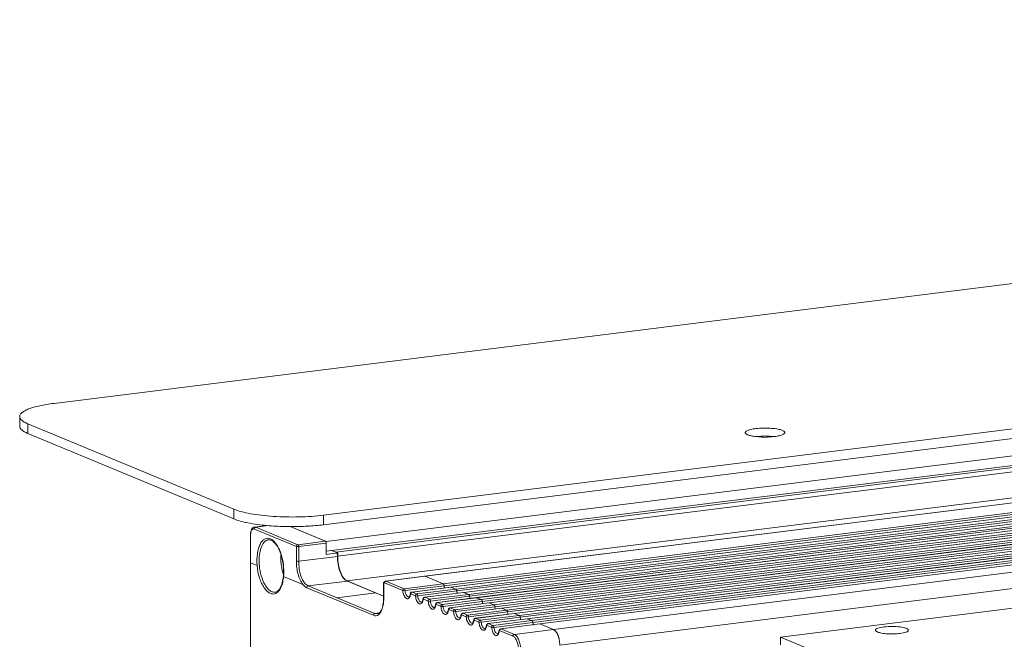
# Model space of a CAD drawing. Units: millimetres. Extents: x 25956 to 27407, y 2079 to 3105.
# Drawn here: x 26733 to 26882, y 2549 to 2643 of the extents above; entities that cross this region are included whole.
import ezdxf

# ---------------------------------------------------------------- set-up
doc = ezdxf.new("R2010")
doc.units = ezdxf.units.MM
doc.layers.add('细实线', color=7, linetype='Continuous', lineweight=13)

msp = doc.modelspace()

# ---------------------------------------------------------------- linework, layer by layer
at = {"layer": '细实线'}
for p, q in [((26737.862, 2584.587), (27202.748, 2642.691)), ((27243.568, 2625.76), (26778.681, 2567.655)), ((27243.568, 2624.299), (26778.682, 2566.195)), ((26779.098, 2563.654), (27252.756, 2622.855)), ((26779.099, 2562.194), (27252.757, 2621.394)), ((27250.722, 2620.805), (26780.572, 2562.043)), ((27250.961, 2620.184), (26780.812, 2561.422)), ((26782.25, 2557.696), (27252.4, 2616.458)), ((27264.147, 2617.167), (26793.997, 2558.405)), ((27264.208, 2617.158), (26794.059, 2558.396)), ((26796.813, 2557.253), (27266.962, 2616.015)), ((26796.953, 2556.97), (27267.103, 2615.733)), ((27268.14, 2615.517), (26797.991, 2556.755)), ((27268.177, 2615.511), (26798.028, 2556.749)), ((26798.734, 2556.457), (27268.883, 2615.219)), ((26798.874, 2556.174), (27269.024, 2614.936)), ((27270.061, 2614.72), (26799.912, 2555.958)), ((27270.098, 2614.715), (26799.949, 2555.953)), ((26800.655, 2555.66), (27270.804, 2614.422)), ((26800.795, 2555.377), (27270.945, 2614.139)), ((27271.982, 2613.923), (26801.833, 2555.161)), ((27272.019, 2613.918), (26801.87, 2555.156)), ((26802.576, 2554.863), (27272.725, 2613.625)), ((26802.716, 2554.58), (27272.865, 2613.342)), ((27273.903, 2613.127), (26803.753, 2554.365)), ((27273.94, 2613.121), (26803.79, 2554.359)), ((26804.496, 2554.066), (27274.646, 2612.828)), ((26804.637, 2553.783), (27274.786, 2612.545)), ((27275.824, 2612.33), (26805.674, 2553.568)), ((27275.861, 2612.324), (26805.711, 2553.562)), ((26806.417, 2553.269), (27276.567, 2612.031)), ((26806.558, 2552.987), (27276.707, 2611.749)), ((27277.745, 2611.533), (26807.595, 2552.771)), ((27277.782, 2611.528), (26807.632, 2552.765)), ((26808.338, 2552.473), (27278.488, 2611.235)), ((26808.479, 2552.19), (27278.628, 2610.952)), ((27279.666, 2610.736), (26809.516, 2551.974)), ((27279.703, 2610.731), (26809.553, 2551.969)), ((26810.259, 2551.676), (27280.409, 2610.438)), ((26810.399, 2551.393), (27280.549, 2610.155)), ((27281.587, 2609.94), (26811.437, 2551.177)), ((27281.624, 2609.934), (26811.474, 2551.172)), ((27283.657, 2609.09), (26813.508, 2550.328)), ((27284.619, 2606.744), (26814.469, 2547.982)), ((27251.385, 2599.617), (26847.898, 2549.187)), ((26732.665, 2581.129), (26732.664, 2582.59)), ((26765.107, 2568.551), (26733.893, 2581.499)), ((26733.893, 2580.038), (26733.893, 2581.499)), ((26765.108, 2567.09), (26733.893, 2580.038)), ((26765.108, 2567.09), (26765.107, 2568.551)), ((26778.682, 2566.195), (26778.681, 2567.655)), ((26774.593, 2562.913), (26768.23, 2565.552)), ((26770.114, 2566.082), (26768.263, 2565.851)), ((26768.449, 2565.823), (26768.263, 2565.851)), ((26770.359, 2566.062), (26768.449, 2565.823)), ((26774.812, 2563.183), (26768.449, 2565.823)), ((26773.653, 2565.913), (26779.098, 2563.654)), ((26778.978, 2563.704), (26773.653, 2565.913)), ((26767.63, 2564.584), (26767.599, 2564.611)), ((26767.599, 2564.611), (26767.654, 2460.414)), ((26767.63, 2564.584), (26767.685, 2460.386)), ((26774.812, 2563.183), (26778.978, 2563.704)), ((26774.594, 2560.695), (26774.593, 2562.913)), ((26774.932, 2562.89), (26779.098, 2563.411)), ((26774.933, 2560.664), (26774.932, 2562.89)), ((26779.098, 2563.654), (26779.099, 2562.194)), ((26779.099, 2561.707), (26779.098, 2563.411)), ((26779.951, 2562.3), (26780.572, 2562.043)), ((26780.854, 2561.926), (26779.951, 2562.3)), ((26774.933, 2560.664), (26780.854, 2561.404)), ((26780.854, 2561.926), (26779.099, 2561.707)), ((26780.854, 2561.926), (26780.854, 2561.404)), ((26767.632, 2560.445), (26768.625, 2560.033)), ((26772.642, 2558.367), (26775.552, 2557.16)), ((26793.997, 2558.405), (26788.076, 2557.665)), ((26794.059, 2558.396), (26788.138, 2557.656)), ((26794.059, 2558.396), (26793.995, 2558.404)), ((26793.998, 2558.406), (26794.059, 2558.396)), ((26794.059, 2558.396), (26796.813, 2557.253)), ((26794.059, 2558.396), (26796.813, 2557.253)), ((26786.241, 2552.483), (26776.153, 2556.667)), ((26782.292, 2557.678), (26776.372, 2556.938)), ((26786.46, 2552.754), (26776.372, 2556.938)), ((26782.25, 2557.696), (26787.769, 2555.406)), ((26782.292, 2557.678), (26787.769, 2555.406)), ((26787.799, 2557.191), (26787.768, 2557.219)), ((26787.768, 2557.219), (26787.769, 2555.027)), ((26787.799, 2557.191), (26787.8, 2555)), ((26790.673, 2556.242), (26787.919, 2557.385)), ((26788.138, 2557.656), (26788.076, 2557.665)), ((26788.087, 2557.643), (26788.138, 2557.656)), ((26790.892, 2556.513), (26788.138, 2557.656)), ((26790.696, 2556.195), (26791.032, 2556.23)), ((26796.813, 2557.253), (26790.892, 2556.513)), ((26796.953, 2556.97), (26791.032, 2556.23)), ((26797.991, 2556.755), (26792.07, 2556.015)), ((26798.028, 2556.749), (26792.107, 2556.009)), ((26798.734, 2556.457), (26792.813, 2555.717)), ((26797.99, 2556.755), (26798.028, 2556.749)), ((26798.028, 2556.749), (26797.99, 2556.755)), ((26798.028, 2556.749), (26798.734, 2556.457)), ((26798.028, 2556.749), (26798.734, 2556.457)), ((26786.618, 2555.884), (26780.697, 2555.144)), ((26787.8, 2555), (26787.769, 2555.027)), ((26791.865, 2555.711), (26791.836, 2555.769)), ((26791.869, 2555.728), (26791.865, 2555.711)), ((26792.594, 2555.446), (26791.888, 2555.739)), ((26792.107, 2556.009), (26792.07, 2556.015)), ((26792.077, 2556.003), (26792.107, 2556.009)), ((26792.813, 2555.717), (26792.107, 2556.009)), ((26792.617, 2555.399), (26792.953, 2555.434)), ((26798.874, 2556.174), (26792.953, 2555.434)), ((26793.785, 2554.914), (26793.757, 2554.972)), ((26793.79, 2554.931), (26793.785, 2554.914)), ((26794.515, 2554.649), (26793.809, 2554.942)), ((26799.912, 2555.958), (26793.991, 2555.218)), ((26794.028, 2555.213), (26793.991, 2555.218)), ((26793.998, 2555.206), (26794.028, 2555.213)), ((26799.949, 2555.953), (26794.028, 2555.213)), ((26794.734, 2554.92), (26794.028, 2555.213)), ((26800.655, 2555.66), (26794.734, 2554.92)), ((26800.795, 2555.377), (26794.874, 2554.637)), ((26801.833, 2555.161), (26795.912, 2554.421)), ((26801.87, 2555.156), (26795.949, 2554.416)), ((26802.576, 2554.863), (26796.655, 2554.123)), ((26799.911, 2555.958), (26799.949, 2555.953)), ((26799.949, 2555.953), (26799.911, 2555.958)), ((26799.949, 2555.953), (26800.655, 2555.66)), ((26799.949, 2555.953), (26800.655, 2555.66)), ((26801.832, 2555.161), (26801.87, 2555.156)), ((26801.87, 2555.156), (26801.832, 2555.161)), ((26801.87, 2555.156), (26802.576, 2554.863)), ((26801.87, 2555.156), (26802.576, 2554.863)), ((26794.538, 2554.602), (26794.874, 2554.637)), ((26795.706, 2554.117), (26795.677, 2554.175)), ((26795.711, 2554.135), (26795.706, 2554.117)), ((26796.436, 2553.852), (26795.73, 2554.145)), ((26795.949, 2554.416), (26795.912, 2554.421)), ((26795.919, 2554.41), (26795.949, 2554.416)), ((26796.655, 2554.123), (26795.949, 2554.416)), ((26796.459, 2553.805), (26796.795, 2553.84)), ((26802.716, 2554.58), (26796.795, 2553.84)), ((26797.627, 2553.32), (26797.598, 2553.378)), ((26797.632, 2553.338), (26797.627, 2553.32)), ((26798.357, 2553.055), (26797.651, 2553.348)), ((26803.753, 2554.365), (26797.833, 2553.625)), ((26797.87, 2553.619), (26797.833, 2553.625)), ((26797.839, 2553.613), (26797.87, 2553.619)), ((26803.79, 2554.359), (26797.87, 2553.619)), ((26798.576, 2553.326), (26797.87, 2553.619)), ((26804.496, 2554.066), (26798.576, 2553.326)), ((26804.637, 2553.783), (26798.716, 2553.043)), ((26805.674, 2553.568), (26799.754, 2552.828)), ((26805.711, 2553.562), (26799.791, 2552.822)), ((26806.417, 2553.269), (26800.497, 2552.529)), ((26803.753, 2554.365), (26803.79, 2554.359)), ((26803.79, 2554.359), (26803.753, 2554.364)), ((26803.79, 2554.359), (26804.496, 2554.066)), ((26803.79, 2554.359), (26804.496, 2554.066)), ((26805.674, 2553.568), (26805.711, 2553.562)), ((26805.711, 2553.562), (26805.674, 2553.567)), ((26805.711, 2553.562), (26806.417, 2553.269)), ((26805.711, 2553.562), (26806.417, 2553.269)), ((26787.12, 2552.836), (26786.46, 2552.754)), ((26786.831, 2552.698), (26786.46, 2552.754)), ((26798.38, 2553.008), (26798.716, 2553.043)), ((26799.548, 2552.524), (26799.519, 2552.581)), ((26799.553, 2552.541), (26799.548, 2552.524)), ((26800.278, 2552.259), (26799.571, 2552.551)), ((26799.791, 2552.822), (26799.754, 2552.828)), ((26799.76, 2552.816), (26799.791, 2552.822)), ((26800.497, 2552.529), (26799.791, 2552.822)), ((26800.301, 2552.211), (26800.637, 2552.247)), ((26806.558, 2552.987), (26800.637, 2552.247)), ((26801.469, 2551.727), (26801.44, 2551.785)), ((26802.198, 2551.462), (26801.492, 2551.755)), ((26807.595, 2552.771), (26801.675, 2552.031)), ((26801.712, 2552.025), (26801.675, 2552.031)), ((26801.681, 2552.019), (26801.712, 2552.025)), ((26807.632, 2552.765), (26801.712, 2552.025)), ((26802.418, 2551.733), (26801.712, 2552.025)), ((26808.338, 2552.473), (26802.418, 2551.733)), ((26808.479, 2552.19), (26802.558, 2551.45)), ((26809.516, 2551.974), (26803.595, 2551.234)), ((26809.553, 2551.969), (26803.632, 2551.229)), ((26807.595, 2552.771), (26807.632, 2552.765)), ((26807.632, 2552.765), (26807.595, 2552.771)), ((26807.632, 2552.765), (26808.338, 2552.473)), ((26807.632, 2552.765), (26808.338, 2552.473)), ((26809.553, 2551.969), (26809.515, 2551.974)), ((26809.516, 2551.974), (26809.553, 2551.969)), ((26809.553, 2551.969), (26810.259, 2551.676)), ((26809.553, 2551.969), (26810.259, 2551.676)), ((26801.474, 2551.744), (26801.469, 2551.727)), ((26802.222, 2551.415), (26802.558, 2551.45)), ((26803.39, 2550.93), (26803.361, 2550.988)), ((26803.395, 2550.947), (26803.39, 2550.93)), ((26804.119, 2550.665), (26803.413, 2550.958)), ((26803.632, 2551.229), (26803.595, 2551.234)), ((26803.602, 2551.222), (26803.632, 2551.229)), ((26804.338, 2550.936), (26803.632, 2551.229)), ((26804.143, 2550.618), (26804.479, 2550.653)), ((26810.259, 2551.676), (26804.338, 2550.936)), ((26810.399, 2551.393), (26804.479, 2550.653)), ((26811.437, 2551.177), (26805.516, 2550.437)), ((26805.553, 2550.432), (26805.516, 2550.437)), ((26805.523, 2550.426), (26805.553, 2550.432)), ((26811.474, 2551.172), (26805.553, 2550.432)), ((26807.587, 2549.588), (26805.553, 2550.432)), ((26813.508, 2550.328), (26807.587, 2549.588)), ((26811.474, 2551.172), (26811.436, 2551.177)), ((26811.437, 2551.177), (26811.474, 2551.172)), ((26811.474, 2551.172), (26813.508, 2550.328)), ((26811.474, 2551.172), (26813.508, 2550.328)), ((26805.311, 2550.133), (26805.282, 2550.191)), ((26805.315, 2550.151), (26805.311, 2550.133)), ((26807.368, 2549.317), (26805.334, 2550.161)), ((26813.913, 2549.979), (26813.833, 2550.079)), ((26847.898, 2549.187), (26878.633, 2536.438)), ((26847.898, 2549.187), (26847.899, 2548.018))]:
    msp.add_line(p, q, dxfattribs=at)
for centre, radius, start, end in [((26770.051, 2564.585), 2.421, 179.42655, 180.03076), ((26777.174, 2560.763), 8.243, 180.06055, 184.93174), ((26779.772, 2561.173), 7.551, 176.48392, 180.05189), ((26765.745, 2559.043), 6.896, 354.39858, 354.78778), ((26765.447, 2559.023), 7.225, 354.7879, 355.16329), ((26788.263, 2557.192), 0.464, 177.05647, 180.03862), ((26781.685, 2555.024), 6.084, 359.78622, 0.03043), ((26790.193, 2555.969), 1.655, 351.16568, 352.34581), ((26790.14, 2555.976), 1.709, 352.34287, 353.02488), ((26792.114, 2555.172), 1.655, 351.16568, 352.34581), ((26792.061, 2555.179), 1.709, 352.34287, 353.02488), ((26794.034, 2554.375), 1.655, 351.16568, 352.34581), ((26793.981, 2554.382), 1.709, 352.34287, 353.02488), ((26795.955, 2553.578), 1.655, 351.16568, 352.34581), ((26795.902, 2553.586), 1.709, 352.34287, 353.02488), ((26797.876, 2552.782), 1.655, 351.16568, 352.34581), ((26797.823, 2552.789), 1.709, 352.34287, 353.02488), ((26799.797, 2551.985), 1.655, 351.16568, 352.34581), ((26799.744, 2551.992), 1.709, 352.34287, 353.02488), ((26801.718, 2551.188), 1.655, 351.16568, 352.34581), ((26801.665, 2551.195), 1.709, 352.34287, 353.02488), ((26803.639, 2550.391), 1.655, 351.16568, 352.34581), ((26803.586, 2550.399), 1.709, 352.34287, 353.02488)]:
    msp.add_arc(centre, radius, start, end, dxfattribs=at)
for points, knots in [([(26737.862, 2584.587), (26737.485, 2584.54), (26736.766, 2584.437), (26735.75, 2584.243), (26734.856, 2584.022), (26734.099, 2583.777), (26733.492, 2583.513), (26733.041, 2583.232), (26732.745, 2582.934), (26732.664, 2582.695), (26732.664, 2582.59)], [0, 0, 0, 0, 0.1962795, 0.3754903, 0.5348938, 0.6722961, 0.7862784, 0.8766412, 0.9455127, 1, 1, 1, 1]), ([(26732.664, 2582.59), (26732.664, 2582.492), (26732.733, 2582.271), (26732.993, 2581.99), (26733.39, 2581.725), (26733.711, 2581.574), (26733.893, 2581.499)], [0, 0, 0, 0, 0.1712636, 0.3830677, 0.6568609, 1, 1, 1, 1]), ([(26733.893, 2580.038), (26733.712, 2580.113), (26733.39, 2580.264), (26732.994, 2580.529), (26732.734, 2580.811), (26732.665, 2581.031), (26732.665, 2581.129)], [0, 0, 0, 0, 0.3431391, 0.6169323, 0.8287364, 1, 1, 1, 1]), ([(26842.638, 2580), (26842.603, 2580.033), (26842.557, 2580.092), (26842.552, 2580.184), (26842.587, 2580.277), (26842.707, 2580.385), (26842.918, 2580.492), (26843.211, 2580.591), (26843.577, 2580.678), (26844.006, 2580.749), (26844.663, 2580.821), (26845.529, 2580.857), (26846.545, 2580.82), (26847.436, 2580.709), (26847.97, 2580.579), (26848.186, 2580.49)], [0, 0, 0, 0, 0.0239078, 0.0340801, 0.0448046, 0.0722323, 0.111266, 0.1626107, 0.2254429, 0.2981803, 0.3787596, 0.5536235, 0.7290111, 0.8837605, 1, 1, 1, 1]), ([(26848.186, 2580.49), (26848.262, 2580.458), (26848.366, 2580.408), (26848.477, 2580.321), (26848.529, 2580.258), (26848.556, 2580.192), (26848.554, 2580.097), (26848.507, 2580.037), (26848.472, 2580.003)], [0, 0, 0, 0, 0.3543524, 0.4909456, 0.6038169, 0.6996039, 0.7894713, 1, 1, 1, 1]), ([(26842.923, 2579.832), (26842.893, 2579.845), (26842.792, 2579.89), (26842.694, 2579.947), (26842.638, 2580)], [0, 0, 0, 0, 0.2956289, 1, 1, 1, 1]), ([(26848.472, 2580.003), (26848.431, 2579.965), (26848.321, 2579.892), (26848.021, 2579.761), (26847.511, 2579.633), (26846.78, 2579.528), (26845.656, 2579.458), (26844.532, 2579.492), (26843.523, 2579.646), (26843.098, 2579.76), (26842.923, 2579.832)], [0, 0, 0, 0, 0.0297958, 0.0687078, 0.1730339, 0.306857, 0.4594676, 0.7688629, 0.8996974, 1, 1, 1, 1]), ([(26844.314, 2579.543), (26844.724, 2579.617), (26845.559, 2579.667), (26846.395, 2579.617), (26846.804, 2579.543)], [0, 0, 0, 0, 0.5004291, 1, 1, 1, 1]), ([(26765.107, 2568.551), (26765.466, 2568.402), (26766.295, 2568.14), (26767.683, 2567.841), (26769.307, 2567.607), (26771.756, 2567.389), (26774.908, 2567.333), (26777.447, 2567.501), (26778.681, 2567.655)], [0, 0, 0, 0, 0.0850126, 0.1896729, 0.3107195, 0.4439785, 0.7276646, 1, 1, 1, 1]), ([(26770.109, 2566.079), (26769.141, 2566.168), (26767.776, 2566.345), (26766.115, 2566.733), (26765.415, 2566.963), (26765.108, 2567.09)], [0, 0, 0, 0, 0.5694799, 0.8050144, 1, 1, 1, 1]), ([(26768.036, 2565.767), (26767.876, 2565.664), (26767.643, 2565.268), (26767.599, 2564.844), (26767.599, 2564.611)], [0, 0, 0, 0, 0.4489768, 1, 1, 1, 1]), ([(26768.23, 2565.552), (26768.172, 2565.576), (26768.033, 2565.592), (26767.849, 2565.461), (26767.724, 2565.234), (26767.676, 2565.048), (26767.658, 2564.944)], [0, 0, 0, 0, 0.1956729, 0.4025003, 0.6677167, 1, 1, 1, 1]), ([(26768.23, 2565.552), (26768.23, 2565.616), (26768.273, 2565.743), (26768.389, 2565.815), (26768.449, 2565.823)], [0, 0, 0, 0, 0.515714, 1, 1, 1, 1]), ([(26773.653, 2565.913), (26773.35, 2565.915), (26772.167, 2565.932), (26770.985, 2565.998), (26770.109, 2566.079)], [0, 0, 0, 0, 0.255765, 1, 1, 1, 1]), ([(26778.682, 2566.195), (26777.874, 2566.094), (26776.198, 2565.95), (26774.518, 2565.909), (26773.653, 2565.913)], [0, 0, 0, 0, 0.4848523, 1, 1, 1, 1]), ([(26767.658, 2564.944), (26767.654, 2564.917), (26767.638, 2564.806), (26767.631, 2564.694), (26767.63, 2564.609)], [0, 0, 0, 0, 0.2407284, 1, 1, 1, 1]), ([(26768.625, 2560.033), (26768.574, 2560.623), (26768.581, 2561.489), (26768.792, 2562.558), (26769.03, 2563.21), (26769.343, 2563.717), (26769.731, 2564.058), (26770.189, 2564.192), (26770.489, 2564.128), (26770.628, 2564.07)], [0, 0, 0, 0, 0.339951, 0.4913127, 0.6240788, 0.7364102, 0.8303964, 0.9139415, 1, 1, 1, 1]), ([(26768.932, 2560.755), (26768.931, 2561.16), (26768.987, 2561.913), (26769.224, 2562.789), (26769.518, 2563.339), (26769.764, 2563.641), (26770.044, 2563.848), (26770.254, 2563.914), (26770.356, 2563.927)], [0, 0, 0, 0, 0.3264305, 0.6057493, 0.7234959, 0.8263723, 0.9168329, 1, 1, 1, 1]), ([(26772.639, 2559.388), (26772.618, 2559.984), (26772.498, 2560.866), (26772.169, 2561.961), (26771.86, 2562.672), (26771.503, 2563.248), (26771.12, 2563.662), (26770.736, 2563.903), (26770.469, 2563.941), (26770.356, 2563.927)], [0, 0, 0, 0, 0.3286128, 0.4855252, 0.6292081, 0.7544988, 0.8574868, 0.9373462, 1, 1, 1, 1]), ([(26770.628, 2564.07), (26770.922, 2563.949), (26771.495, 2563.427), (26772.094, 2562.335), (26772.522, 2560.941), (26772.65, 2559.915), (26772.669, 2559.388)], [0, 0, 0, 0, 0.1802235, 0.4186331, 0.7012722, 1, 1, 1, 1]), ([(26778.978, 2563.704), (26779.02, 2563.687), (26779.08, 2563.58), (26779.098, 2563.474), (26779.098, 2563.411)], [0, 0, 0, 0, 0.4175223, 1, 1, 1, 1]), ([(26774.812, 2563.183), (26774.752, 2563.176), (26774.636, 2563.103), (26774.593, 2562.976), (26774.593, 2562.913)], [0, 0, 0, 0, 0.484286, 1, 1, 1, 1]), ([(26774.593, 2562.913), (26774.639, 2562.893), (26774.755, 2562.882), (26774.869, 2562.882), (26774.932, 2562.89)], [0, 0, 0, 0, 0.4432754, 1, 1, 1, 1]), ([(26774.932, 2562.89), (26774.932, 2562.954), (26774.914, 2563.059), (26774.854, 2563.166), (26774.812, 2563.183)], [0, 0, 0, 0, 0.5825554, 1, 1, 1, 1]), ([(26772.221, 2561.166), (26772.221, 2560.527), (26772.32, 2559.677), (26772.544, 2558.862), (26772.608, 2558.665)], [0, 0, 0, 0, 0.755174, 1, 1, 1, 1]), ([(26780.812, 2561.422), (26780.816, 2561.542), (26780.794, 2561.702), (26780.735, 2561.848), (26780.719, 2561.881)], [0, 0, 0, 0, 0.7667082, 1, 1, 1, 1]), ([(26780.812, 2561.422), (26780.784, 2560.626), (26780.962, 2559.464), (26781.577, 2558.223), (26782.019, 2557.791), (26782.25, 2557.696)], [0, 0, 0, 0, 0.5760256, 0.8191464, 1, 1, 1, 1]), ([(26780.854, 2561.404), (26780.84, 2560.999), (26780.894, 2560.196), (26781.181, 2559.087), (26781.62, 2558.206), (26782.062, 2557.774), (26782.292, 2557.678)], [0, 0, 0, 0, 0.2922984, 0.5771931, 0.8196425, 1, 1, 1, 1]), ([(26771.469, 2555.807), (26771.334, 2555.74), (26771.019, 2555.666), (26770.526, 2555.806), (26770.066, 2556.156), (26769.643, 2556.686), (26769.27, 2557.374), (26768.851, 2558.486), (26768.679, 2559.404), (26768.625, 2560.033)], [0, 0, 0, 0, 0.0789301, 0.1619009, 0.2600328, 0.3779791, 0.5153292, 0.6685664, 1, 1, 1, 1]), ([(26771.349, 2555.989), (26771.219, 2555.972), (26770.931, 2556.004), (26770.525, 2556.229), (26770.144, 2556.604), (26769.652, 2557.326), (26769.194, 2558.491), (26769.009, 2559.513), (26768.962, 2560.055)], [0, 0, 0, 0, 0.0773751, 0.1650476, 0.2689703, 0.3906338, 0.6787839, 1, 1, 1, 1]), ([(26772.613, 2558.417), (26772.62, 2558.495), (26772.644, 2558.819), (26772.647, 2559.143), (26772.639, 2559.388)], [0, 0, 0, 0, 0.2431974, 1, 1, 1, 1]), ([(26772.669, 2559.388), (26772.672, 2559.305), (26772.679, 2558.98), (26772.667, 2558.655), (26772.647, 2558.414)], [0, 0, 0, 0, 0.2552988, 1, 1, 1, 1]), ([(26775.552, 2557.16), (26775.387, 2557.368), (26775.096, 2557.874), (26774.687, 2559.046), (26774.571, 2560.032), (26774.594, 2560.695)], [0, 0, 0, 0, 0.214822, 0.4649248, 1, 1, 1, 1]), ([(26774.933, 2560.664), (26774.87, 2560.656), (26774.756, 2560.658), (26774.64, 2560.673), (26774.594, 2560.695)], [0, 0, 0, 0, 0.5547489, 1, 1, 1, 1]), ([(26774.933, 2560.664), (26774.919, 2560.259), (26774.974, 2559.456), (26775.26, 2558.347), (26775.699, 2557.466), (26776.141, 2557.034), (26776.372, 2556.938)], [0, 0, 0, 0, 0.2922944, 0.577193, 0.8196453, 1, 1, 1, 1]), ([(26771.349, 2555.989), (26771.495, 2556.007), (26771.725, 2556.124), (26771.967, 2556.38), (26772.229, 2556.78), (26772.477, 2557.452), (26772.576, 2558.045), (26772.608, 2558.37)], [0, 0, 0, 0, 0.1553737, 0.2541738, 0.370724, 0.6558469, 1, 1, 1, 1]), ([(26772.642, 2558.367), (26772.615, 2558.065), (26772.527, 2557.497), (26772.237, 2556.586), (26771.825, 2555.983), (26771.469, 2555.807)], [0, 0, 0, 0, 0.3141155, 0.5887373, 1, 1, 1, 1]), ([(26776.153, 2556.667), (26776.099, 2556.689), (26775.868, 2556.811), (26775.678, 2557.001), (26775.552, 2557.16)], [0, 0, 0, 0, 0.2213547, 1, 1, 1, 1]), ([(26776.153, 2556.667), (26776.153, 2556.731), (26776.196, 2556.858), (26776.312, 2556.931), (26776.372, 2556.938)], [0, 0, 0, 0, 0.515714, 1, 1, 1, 1]), ([(26787.919, 2557.385), (26787.906, 2557.39), (26787.871, 2557.392), (26787.831, 2557.353), (26787.808, 2557.291), (26787.801, 2557.242), (26787.8, 2557.215)], [0, 0, 0, 0, 0.1807215, 0.3845705, 0.6587712, 1, 1, 1, 1]), ([(26787.919, 2557.385), (26787.919, 2557.439), (26787.951, 2557.548), (26788.038, 2557.623), (26788.087, 2557.643)], [0, 0, 0, 0, 0.5089128, 1, 1, 1, 1]), ([(26790.673, 2556.242), (26790.673, 2556.306), (26790.716, 2556.433), (26790.833, 2556.506), (26790.892, 2556.513)], [0, 0, 0, 0, 0.515714, 1, 1, 1, 1]), ([(26790.696, 2556.195), (26790.696, 2556.201), (26790.692, 2556.218), (26790.684, 2556.238), (26790.673, 2556.242)], [0, 0, 0, 0, 0.3085772, 1, 1, 1, 1]), ([(26791.032, 2556.23), (26791.025, 2556.293), (26791, 2556.397), (26790.933, 2556.496), (26790.892, 2556.513)], [0, 0, 0, 0, 0.5859327, 1, 1, 1, 1]), ([(26791.624, 2555.269), (26791.474, 2555.251), (26791.288, 2555.447), (26791.172, 2555.678), (26791.085, 2555.912), (26791.047, 2556.101), (26791.032, 2556.23)], [0, 0, 0, 0, 0.378505, 0.5180542, 0.6711131, 1, 1, 1, 1]), ([(26796.813, 2557.253), (26796.854, 2557.236), (26796.921, 2557.137), (26796.946, 2557.033), (26796.953, 2556.97)], [0, 0, 0, 0, 0.4140162, 1, 1, 1, 1]), ([(26798.734, 2556.457), (26798.775, 2556.439), (26798.842, 2556.34), (26798.867, 2556.237), (26798.874, 2556.174)], [0, 0, 0, 0, 0.4140162, 1, 1, 1, 1]), ([(26786.831, 2552.698), (26786.952, 2552.713), (26787.145, 2552.83), (26787.338, 2553.075), (26787.55, 2553.473), (26787.724, 2554.127), (26787.768, 2554.694), (26787.769, 2555.002)], [0, 0, 0, 0, 0.1394382, 0.2367872, 0.3553562, 0.6493151, 1, 1, 1, 1]), ([(26787.8, 2555), (26787.8, 2554.734), (26787.77, 2554.228), (26787.623, 2553.533), (26787.387, 2552.972), (26787.151, 2552.681), (26787.02, 2552.582)], [0, 0, 0, 0, 0.3060544, 0.5802632, 0.8122235, 1, 1, 1, 1]), ([(26791.788, 2555.373), (26791.76, 2555.295), (26791.696, 2555.159), (26791.544, 2555.008), (26791.346, 2554.976), (26791.159, 2555.075), (26790.996, 2555.262), (26790.857, 2555.524), (26790.752, 2555.843), (26790.71, 2556.075), (26790.696, 2556.195)], [0, 0, 0, 0, 0.1214381, 0.2170188, 0.3000139, 0.3935336, 0.5122453, 0.6576081, 0.8235899, 1, 1, 1, 1]), ([(26791.624, 2555.269), (26791.634, 2555.27), (26791.673, 2555.297), (26791.699, 2555.334), (26791.717, 2555.364)], [0, 0, 0, 0, 0.2239396, 1, 1, 1, 1]), ([(26791.717, 2555.364), (26791.723, 2555.375), (26791.751, 2555.427), (26791.772, 2555.483), (26791.786, 2555.527)], [0, 0, 0, 0, 0.2144837, 1, 1, 1, 1]), ([(26791.786, 2555.527), (26791.79, 2555.541), (26791.808, 2555.603), (26791.821, 2555.666), (26791.828, 2555.715)], [0, 0, 0, 0, 0.2337689, 1, 1, 1, 1]), ([(26791.865, 2555.711), (26791.861, 2555.68), (26791.844, 2555.566), (26791.817, 2555.453), (26791.788, 2555.373)], [0, 0, 0, 0, 0.2654503, 1, 1, 1, 1]), ([(26792.594, 2555.446), (26792.594, 2555.509), (26792.637, 2555.636), (26792.754, 2555.709), (26792.813, 2555.717)], [0, 0, 0, 0, 0.515714, 1, 1, 1, 1]), ([(26792.617, 2555.399), (26792.617, 2555.404), (26792.613, 2555.421), (26792.605, 2555.441), (26792.594, 2555.446)], [0, 0, 0, 0, 0.3085772, 1, 1, 1, 1]), ([(26793.709, 2554.577), (26793.681, 2554.498), (26793.617, 2554.362), (26793.465, 2554.211), (26793.267, 2554.179), (26793.08, 2554.278), (26792.917, 2554.465), (26792.778, 2554.727), (26792.673, 2555.046), (26792.631, 2555.278), (26792.617, 2555.399)], [0, 0, 0, 0, 0.1214381, 0.2170188, 0.3000139, 0.3935336, 0.5122453, 0.6576081, 0.8235899, 1, 1, 1, 1]), ([(26792.953, 2555.434), (26792.946, 2555.497), (26792.921, 2555.6), (26792.854, 2555.699), (26792.813, 2555.717)], [0, 0, 0, 0, 0.5859327, 1, 1, 1, 1]), ([(26793.545, 2554.472), (26793.395, 2554.454), (26793.208, 2554.65), (26793.093, 2554.881), (26793.006, 2555.115), (26792.968, 2555.304), (26792.953, 2555.434)], [0, 0, 0, 0, 0.378505, 0.5180542, 0.6711131, 1, 1, 1, 1]), ([(26793.707, 2554.73), (26793.711, 2554.745), (26793.729, 2554.806), (26793.742, 2554.869), (26793.749, 2554.918)], [0, 0, 0, 0, 0.2337689, 1, 1, 1, 1]), ([(26793.785, 2554.914), (26793.782, 2554.884), (26793.765, 2554.769), (26793.738, 2554.656), (26793.709, 2554.577)], [0, 0, 0, 0, 0.2654503, 1, 1, 1, 1]), ([(26794.515, 2554.649), (26794.515, 2554.713), (26794.558, 2554.839), (26794.675, 2554.912), (26794.734, 2554.92)], [0, 0, 0, 0, 0.515714, 1, 1, 1, 1]), ([(26794.874, 2554.637), (26794.867, 2554.7), (26794.842, 2554.803), (26794.775, 2554.903), (26794.734, 2554.92)], [0, 0, 0, 0, 0.5859327, 1, 1, 1, 1]), ([(26800.655, 2555.66), (26800.696, 2555.643), (26800.763, 2555.544), (26800.788, 2555.44), (26800.795, 2555.377)], [0, 0, 0, 0, 0.4140162, 1, 1, 1, 1]), ([(26802.576, 2554.863), (26802.617, 2554.846), (26802.683, 2554.747), (26802.709, 2554.643), (26802.716, 2554.58)], [0, 0, 0, 0, 0.4140162, 1, 1, 1, 1]), ([(26793.545, 2554.472), (26793.555, 2554.474), (26793.594, 2554.5), (26793.62, 2554.538), (26793.638, 2554.568)], [0, 0, 0, 0, 0.2239396, 1, 1, 1, 1]), ([(26793.638, 2554.568), (26793.644, 2554.579), (26793.672, 2554.63), (26793.693, 2554.686), (26793.707, 2554.73)], [0, 0, 0, 0, 0.2144837, 1, 1, 1, 1]), ([(26794.538, 2554.602), (26794.538, 2554.607), (26794.534, 2554.624), (26794.526, 2554.644), (26794.515, 2554.649)], [0, 0, 0, 0, 0.3085772, 1, 1, 1, 1]), ([(26795.63, 2553.78), (26795.602, 2553.701), (26795.538, 2553.565), (26795.386, 2553.414), (26795.188, 2553.382), (26795.001, 2553.481), (26794.838, 2553.668), (26794.699, 2553.931), (26794.594, 2554.25), (26794.552, 2554.481), (26794.538, 2554.602)], [0, 0, 0, 0, 0.1214381, 0.2170188, 0.3000139, 0.3935336, 0.5122453, 0.6576081, 0.8235899, 1, 1, 1, 1]), ([(26795.465, 2553.676), (26795.316, 2553.657), (26795.129, 2553.853), (26795.014, 2554.084), (26794.927, 2554.318), (26794.889, 2554.507), (26794.874, 2554.637)], [0, 0, 0, 0, 0.378505, 0.5180542, 0.6711131, 1, 1, 1, 1]), ([(26795.465, 2553.676), (26795.475, 2553.677), (26795.515, 2553.704), (26795.541, 2553.741), (26795.559, 2553.771)], [0, 0, 0, 0, 0.2239396, 1, 1, 1, 1]), ([(26795.559, 2553.771), (26795.565, 2553.782), (26795.593, 2553.834), (26795.614, 2553.889), (26795.628, 2553.933)], [0, 0, 0, 0, 0.2144837, 1, 1, 1, 1]), ([(26795.628, 2553.933), (26795.632, 2553.948), (26795.65, 2554.009), (26795.662, 2554.073), (26795.67, 2554.121)], [0, 0, 0, 0, 0.2337689, 1, 1, 1, 1]), ([(26795.706, 2554.117), (26795.703, 2554.087), (26795.686, 2553.973), (26795.658, 2553.86), (26795.63, 2553.78)], [0, 0, 0, 0, 0.2654503, 1, 1, 1, 1]), ([(26796.436, 2553.852), (26796.436, 2553.916), (26796.479, 2554.043), (26796.595, 2554.116), (26796.655, 2554.123)], [0, 0, 0, 0, 0.515714, 1, 1, 1, 1]), ([(26796.459, 2553.805), (26796.458, 2553.81), (26796.455, 2553.827), (26796.447, 2553.847), (26796.436, 2553.852)], [0, 0, 0, 0, 0.3085772, 1, 1, 1, 1]), ([(26797.551, 2552.983), (26797.523, 2552.905), (26797.459, 2552.769), (26797.307, 2552.617), (26797.109, 2552.586), (26796.921, 2552.685), (26796.759, 2552.871), (26796.62, 2553.134), (26796.514, 2553.453), (26796.473, 2553.685), (26796.459, 2553.805)], [0, 0, 0, 0, 0.1214381, 0.2170188, 0.3000139, 0.3935336, 0.5122453, 0.6576081, 0.8235899, 1, 1, 1, 1]), ([(26796.795, 2553.84), (26796.788, 2553.903), (26796.763, 2554.007), (26796.696, 2554.106), (26796.655, 2554.123)], [0, 0, 0, 0, 0.5859327, 1, 1, 1, 1]), ([(26797.386, 2552.879), (26797.237, 2552.86), (26797.05, 2553.056), (26796.935, 2553.288), (26796.847, 2553.521), (26796.81, 2553.71), (26796.795, 2553.84)], [0, 0, 0, 0, 0.378505, 0.5180542, 0.6711131, 1, 1, 1, 1]), ([(26797.549, 2553.137), (26797.553, 2553.151), (26797.571, 2553.213), (26797.583, 2553.276), (26797.591, 2553.324)], [0, 0, 0, 0, 0.2337689, 1, 1, 1, 1]), ([(26797.627, 2553.32), (26797.624, 2553.29), (26797.607, 2553.176), (26797.579, 2553.063), (26797.551, 2552.983)], [0, 0, 0, 0, 0.2654503, 1, 1, 1, 1]), ([(26798.357, 2553.055), (26798.357, 2553.119), (26798.4, 2553.246), (26798.516, 2553.319), (26798.576, 2553.326)], [0, 0, 0, 0, 0.515714, 1, 1, 1, 1]), ([(26798.716, 2553.043), (26798.709, 2553.106), (26798.684, 2553.21), (26798.617, 2553.309), (26798.576, 2553.326)], [0, 0, 0, 0, 0.5859327, 1, 1, 1, 1]), ([(26804.496, 2554.066), (26804.538, 2554.049), (26804.604, 2553.95), (26804.63, 2553.846), (26804.637, 2553.783)], [0, 0, 0, 0, 0.4140162, 1, 1, 1, 1]), ([(26806.417, 2553.269), (26806.459, 2553.252), (26806.525, 2553.153), (26806.551, 2553.049), (26806.558, 2552.987)], [0, 0, 0, 0, 0.4140162, 1, 1, 1, 1]), ([(26786.241, 2552.483), (26786.241, 2552.546), (26786.284, 2552.673), (26786.401, 2552.746), (26786.46, 2552.754)], [0, 0, 0, 0, 0.515714, 1, 1, 1, 1]), ([(26787.02, 2552.582), (26786.912, 2552.5), (26786.65, 2552.38), (26786.367, 2552.431), (26786.241, 2552.483)], [0, 0, 0, 0, 0.5003061, 1, 1, 1, 1]), ([(26797.386, 2552.879), (26797.396, 2552.88), (26797.436, 2552.907), (26797.462, 2552.944), (26797.48, 2552.974)], [0, 0, 0, 0, 0.2239396, 1, 1, 1, 1]), ([(26797.48, 2552.974), (26797.486, 2552.985), (26797.514, 2553.037), (26797.535, 2553.092), (26797.549, 2553.137)], [0, 0, 0, 0, 0.2144837, 1, 1, 1, 1]), ([(26798.38, 2553.008), (26798.379, 2553.014), (26798.376, 2553.031), (26798.368, 2553.051), (26798.357, 2553.055)], [0, 0, 0, 0, 0.3085772, 1, 1, 1, 1]), ([(26799.472, 2552.186), (26799.444, 2552.108), (26799.38, 2551.972), (26799.227, 2551.821), (26799.03, 2551.789), (26798.842, 2551.888), (26798.68, 2552.075), (26798.541, 2552.337), (26798.435, 2552.656), (26798.393, 2552.888), (26798.38, 2553.008)], [0, 0, 0, 0, 0.1214381, 0.2170188, 0.3000139, 0.3935336, 0.5122453, 0.6576081, 0.8235899, 1, 1, 1, 1]), ([(26799.307, 2552.082), (26799.158, 2552.063), (26798.971, 2552.26), (26798.856, 2552.491), (26798.768, 2552.725), (26798.731, 2552.913), (26798.716, 2553.043)], [0, 0, 0, 0, 0.378505, 0.5180542, 0.6711131, 1, 1, 1, 1]), ([(26799.307, 2552.082), (26799.317, 2552.083), (26799.357, 2552.11), (26799.383, 2552.147), (26799.401, 2552.177)], [0, 0, 0, 0, 0.2239396, 1, 1, 1, 1]), ([(26799.401, 2552.177), (26799.407, 2552.188), (26799.435, 2552.24), (26799.456, 2552.296), (26799.47, 2552.34)], [0, 0, 0, 0, 0.2144837, 1, 1, 1, 1]), ([(26799.47, 2552.34), (26799.474, 2552.354), (26799.492, 2552.416), (26799.504, 2552.479), (26799.512, 2552.527)], [0, 0, 0, 0, 0.2337689, 1, 1, 1, 1]), ([(26799.548, 2552.524), (26799.544, 2552.493), (26799.528, 2552.379), (26799.5, 2552.266), (26799.472, 2552.186)], [0, 0, 0, 0, 0.2654503, 1, 1, 1, 1]), ([(26800.278, 2552.259), (26800.277, 2552.322), (26800.321, 2552.449), (26800.437, 2552.522), (26800.497, 2552.529)], [0, 0, 0, 0, 0.515714, 1, 1, 1, 1]), ([(26800.301, 2552.211), (26800.3, 2552.217), (26800.297, 2552.234), (26800.289, 2552.254), (26800.278, 2552.259)], [0, 0, 0, 0, 0.3085772, 1, 1, 1, 1]), ([(26801.393, 2551.389), (26801.365, 2551.311), (26801.301, 2551.175), (26801.148, 2551.024), (26800.951, 2550.992), (26800.763, 2551.091), (26800.601, 2551.278), (26800.461, 2551.54), (26800.356, 2551.859), (26800.314, 2552.091), (26800.301, 2552.211)], [0, 0, 0, 0, 0.1214381, 0.2170188, 0.3000139, 0.3935336, 0.5122453, 0.6576081, 0.8235899, 1, 1, 1, 1]), ([(26800.637, 2552.247), (26800.63, 2552.309), (26800.605, 2552.413), (26800.538, 2552.512), (26800.497, 2552.529)], [0, 0, 0, 0, 0.5859327, 1, 1, 1, 1]), ([(26801.228, 2551.285), (26801.079, 2551.267), (26800.892, 2551.463), (26800.777, 2551.694), (26800.689, 2551.928), (26800.652, 2552.117), (26800.637, 2552.247)], [0, 0, 0, 0, 0.378505, 0.5180542, 0.6711131, 1, 1, 1, 1]), ([(26808.338, 2552.473), (26808.38, 2552.455), (26808.446, 2552.356), (26808.472, 2552.253), (26808.479, 2552.19)], [0, 0, 0, 0, 0.4140162, 1, 1, 1, 1]), ([(26801.228, 2551.285), (26801.238, 2551.286), (26801.278, 2551.313), (26801.304, 2551.35), (26801.322, 2551.381)], [0, 0, 0, 0, 0.2239396, 1, 1, 1, 1]), ([(26801.322, 2551.381), (26801.328, 2551.391), (26801.356, 2551.443), (26801.377, 2551.499), (26801.391, 2551.543)], [0, 0, 0, 0, 0.2144837, 1, 1, 1, 1]), ([(26801.391, 2551.543), (26801.395, 2551.557), (26801.412, 2551.619), (26801.425, 2551.682), (26801.433, 2551.731)], [0, 0, 0, 0, 0.2337689, 1, 1, 1, 1]), ([(26801.469, 2551.727), (26801.465, 2551.696), (26801.449, 2551.582), (26801.421, 2551.469), (26801.393, 2551.389)], [0, 0, 0, 0, 0.2654503, 1, 1, 1, 1]), ([(26802.198, 2551.462), (26802.198, 2551.525), (26802.242, 2551.652), (26802.358, 2551.725), (26802.418, 2551.733)], [0, 0, 0, 0, 0.515714, 1, 1, 1, 1]), ([(26802.222, 2551.415), (26802.221, 2551.42), (26802.218, 2551.437), (26802.21, 2551.457), (26802.198, 2551.462)], [0, 0, 0, 0, 0.3085772, 1, 1, 1, 1]), ([(26803.314, 2550.593), (26803.286, 2550.514), (26803.221, 2550.378), (26803.069, 2550.227), (26802.872, 2550.195), (26802.684, 2550.294), (26802.522, 2550.481), (26802.382, 2550.744), (26802.277, 2551.062), (26802.235, 2551.294), (26802.222, 2551.415)], [0, 0, 0, 0, 0.1214381, 0.2170188, 0.3000139, 0.3935336, 0.5122453, 0.6576081, 0.8235899, 1, 1, 1, 1]), ([(26802.558, 2551.45), (26802.551, 2551.513), (26802.525, 2551.616), (26802.459, 2551.715), (26802.418, 2551.733)], [0, 0, 0, 0, 0.5859327, 1, 1, 1, 1]), ([(26803.149, 2550.488), (26803, 2550.47), (26802.813, 2550.666), (26802.698, 2550.897), (26802.61, 2551.131), (26802.572, 2551.32), (26802.558, 2551.45)], [0, 0, 0, 0, 0.378505, 0.5180542, 0.6711131, 1, 1, 1, 1]), ([(26803.149, 2550.488), (26803.159, 2550.49), (26803.199, 2550.516), (26803.224, 2550.554), (26803.242, 2550.584)], [0, 0, 0, 0, 0.2239396, 1, 1, 1, 1]), ([(26803.242, 2550.584), (26803.249, 2550.595), (26803.277, 2550.647), (26803.298, 2550.702), (26803.311, 2550.746)], [0, 0, 0, 0, 0.2144837, 1, 1, 1, 1]), ([(26803.311, 2550.746), (26803.316, 2550.761), (26803.333, 2550.822), (26803.346, 2550.885), (26803.354, 2550.934)], [0, 0, 0, 0, 0.2337689, 1, 1, 1, 1]), ([(26803.39, 2550.93), (26803.386, 2550.9), (26803.37, 2550.785), (26803.342, 2550.673), (26803.314, 2550.593)], [0, 0, 0, 0, 0.2654503, 1, 1, 1, 1]), ([(26804.119, 2550.665), (26804.119, 2550.729), (26804.163, 2550.855), (26804.279, 2550.928), (26804.338, 2550.936)], [0, 0, 0, 0, 0.515714, 1, 1, 1, 1]), ([(26804.143, 2550.618), (26804.142, 2550.623), (26804.139, 2550.64), (26804.131, 2550.66), (26804.119, 2550.665)], [0, 0, 0, 0, 0.3085772, 1, 1, 1, 1]), ([(26805.235, 2549.796), (26805.207, 2549.717), (26805.142, 2549.581), (26804.99, 2549.43), (26804.793, 2549.399), (26804.605, 2549.497), (26804.442, 2549.684), (26804.303, 2549.947), (26804.198, 2550.266), (26804.156, 2550.498), (26804.143, 2550.618)], [0, 0, 0, 0, 0.1214381, 0.2170188, 0.3000139, 0.3935336, 0.5122453, 0.6576081, 0.8235899, 1, 1, 1, 1]), ([(26804.479, 2550.653), (26804.472, 2550.716), (26804.446, 2550.82), (26804.38, 2550.919), (26804.338, 2550.936)], [0, 0, 0, 0, 0.5859327, 1, 1, 1, 1]), ([(26805.07, 2549.692), (26804.921, 2549.673), (26804.734, 2549.869), (26804.619, 2550.1), (26804.531, 2550.334), (26804.493, 2550.523), (26804.479, 2550.653)], [0, 0, 0, 0, 0.378505, 0.5180542, 0.6711131, 1, 1, 1, 1]), ([(26810.259, 2551.676), (26810.3, 2551.659), (26810.367, 2551.56), (26810.392, 2551.456), (26810.399, 2551.393)], [0, 0, 0, 0, 0.4140162, 1, 1, 1, 1]), ([(26813.833, 2550.079), (26813.808, 2550.107), (26813.713, 2550.206), (26813.599, 2550.29), (26813.508, 2550.328)], [0, 0, 0, 0, 0.2785809, 1, 1, 1, 1]), ([(26813.508, 2550.328), (26813.654, 2550.268), (26813.936, 2550.001), (26814.224, 2549.45), (26814.42, 2548.752), (26814.469, 2548.242), (26814.469, 2547.982)], [0, 0, 0, 0, 0.1801976, 0.4205526, 0.7043358, 1, 1, 1, 1]), ([(26863.578, 2550.732), (26863.256, 2550.692), (26862.832, 2550.614), (26862.392, 2550.429), (26862.279, 2550.29), (26862.279, 2550.232)], [0, 0, 0, 0, 0.6746106, 0.8791633, 1, 1, 1, 1]), ([(26867.279, 2550.236), (26867.279, 2550.292), (26867.172, 2550.425), (26866.758, 2550.606), (26865.948, 2550.762), (26864.819, 2550.824), (26863.99, 2550.783), (26863.578, 2550.732)], [0, 0, 0, 0, 0.0436392, 0.1163731, 0.3558596, 0.676499, 1, 1, 1, 1]), ([(26805.07, 2549.692), (26805.08, 2549.693), (26805.119, 2549.72), (26805.145, 2549.757), (26805.163, 2549.787)], [0, 0, 0, 0, 0.2239396, 1, 1, 1, 1]), ([(26805.163, 2549.787), (26805.17, 2549.798), (26805.198, 2549.85), (26805.219, 2549.905), (26805.232, 2549.95)], [0, 0, 0, 0, 0.2144837, 1, 1, 1, 1]), ([(26805.232, 2549.95), (26805.237, 2549.964), (26805.254, 2550.026), (26805.267, 2550.089), (26805.275, 2550.137)], [0, 0, 0, 0, 0.2337689, 1, 1, 1, 1]), ([(26805.311, 2550.133), (26805.307, 2550.103), (26805.29, 2549.989), (26805.263, 2549.876), (26805.235, 2549.796)], [0, 0, 0, 0, 0.2654503, 1, 1, 1, 1]), ([(26807.368, 2549.317), (26807.368, 2549.381), (26807.411, 2549.508), (26807.528, 2549.581), (26807.587, 2549.588)], [0, 0, 0, 0, 0.515714, 1, 1, 1, 1]), ([(26808.209, 2547.265), (26808.209, 2547.492), (26808.166, 2547.938), (26807.994, 2548.549), (26807.743, 2549.031), (26807.496, 2549.264), (26807.368, 2549.317)], [0, 0, 0, 0, 0.2956555, 0.5793956, 0.8197691, 1, 1, 1, 1]), ([(26808.549, 2547.242), (26808.549, 2547.502), (26808.5, 2548.012), (26808.303, 2548.71), (26808.015, 2549.261), (26807.733, 2549.528), (26807.587, 2549.588)], [0, 0, 0, 0, 0.2956543, 0.5794086, 0.8197674, 1, 1, 1, 1]), ([(26814.199, 2549.448), (26814.179, 2549.498), (26814.099, 2549.683), (26814, 2549.861), (26813.913, 2549.979)], [0, 0, 0, 0, 0.2688597, 1, 1, 1, 1]), ([(26862.279, 2550.232), (26862.279, 2550.208), (26862.327, 2550.067), (26862.478, 2550.005), (26862.586, 2549.96)], [0, 0, 0, 0, 0.1732354, 1, 1, 1, 1]), ([(26862.586, 2549.96), (26862.786, 2549.877), (26863.284, 2549.763), (26863.788, 2549.707), (26864.077, 2549.688)], [0, 0, 0, 0, 0.4269925, 1, 1, 1, 1]), ([(26864.077, 2549.688), (26864.56, 2549.656), (26865.198, 2549.658), (26865.83, 2549.717), (26865.979, 2549.736)], [0, 0, 0, 0, 0.7625502, 1, 1, 1, 1]), ([(26865.979, 2549.736), (26866.302, 2549.776), (26866.726, 2549.854), (26867.165, 2550.039), (26867.279, 2550.178), (26867.279, 2550.236)], [0, 0, 0, 0, 0.6746106, 0.8791633, 1, 1, 1, 1])]:
    msp.add_open_spline(points, degree=3, knots=knots, dxfattribs=at)
for points in [[(26768.263, 2565.851), (26768.183, 2565.84), (26768.104, 2565.81), (26768.036, 2565.767)], [(26787.79, 2557.391), (26787.775, 2557.335), (26787.768, 2557.276), (26787.768, 2557.219)], [(26787.855, 2557.529), (26787.825, 2557.488), (26787.804, 2557.44), (26787.79, 2557.391)], [(26787.956, 2557.623), (26787.917, 2557.6), (26787.882, 2557.567), (26787.855, 2557.529)], [(26788.076, 2557.665), (26788.034, 2557.66), (26787.992, 2557.645), (26787.956, 2557.623)], [(26796.874, 2557.2), (26796.858, 2557.222), (26796.838, 2557.243), (26796.813, 2557.253)], [(26796.925, 2557.098), (26796.913, 2557.134), (26796.897, 2557.169), (26796.874, 2557.2)], [(26796.953, 2556.97), (26796.948, 2557.014), (26796.939, 2557.057), (26796.925, 2557.098)], [(26796.953, 2556.97), (26796.968, 2556.842), (26796.993, 2556.714), (26797.032, 2556.591)], [(26796.953, 2556.97), (26796.966, 2556.856), (26796.988, 2556.743), (26797.019, 2556.632)], [(26798.795, 2556.403), (26798.779, 2556.425), (26798.759, 2556.446), (26798.734, 2556.457)], [(26798.846, 2556.301), (26798.834, 2556.337), (26798.818, 2556.372), (26798.795, 2556.403)], [(26798.874, 2556.174), (26798.869, 2556.217), (26798.86, 2556.26), (26798.846, 2556.301)], [(26791.87, 2555.877), (26791.852, 2555.844), (26791.84, 2555.806), (26791.836, 2555.769)], [(26791.888, 2555.739), (26791.881, 2555.741), (26791.872, 2555.735), (26791.869, 2555.728)], [(26792.07, 2556.015), (26791.99, 2556.005), (26791.909, 2555.948), (26791.87, 2555.877)], [(26791.888, 2555.739), (26791.888, 2555.781), (26791.898, 2555.825), (26791.917, 2555.864)], [(26791.917, 2555.864), (26791.936, 2555.902), (26791.964, 2555.937), (26791.997, 2555.963)], [(26791.997, 2555.963), (26792.021, 2555.981), (26792.048, 2555.995), (26792.077, 2556.003)], [(26793.791, 2555.081), (26793.773, 2555.047), (26793.761, 2555.01), (26793.757, 2554.972)], [(26793.809, 2554.942), (26793.802, 2554.944), (26793.793, 2554.938), (26793.79, 2554.931)], [(26793.991, 2555.218), (26793.911, 2555.208), (26793.83, 2555.152), (26793.791, 2555.081)], [(26793.809, 2554.942), (26793.809, 2554.985), (26793.819, 2555.029), (26793.838, 2555.067)], [(26793.838, 2555.067), (26793.857, 2555.105), (26793.885, 2555.141), (26793.918, 2555.166)], [(26793.918, 2555.166), (26793.942, 2555.184), (26793.969, 2555.198), (26793.998, 2555.206)], [(26798.874, 2556.174), (26798.888, 2556.045), (26798.914, 2555.918), (26798.953, 2555.794)], [(26798.874, 2556.174), (26798.887, 2556.06), (26798.909, 2555.946), (26798.94, 2555.835)], [(26800.716, 2555.606), (26800.7, 2555.628), (26800.68, 2555.649), (26800.655, 2555.66)], [(26800.767, 2555.505), (26800.755, 2555.54), (26800.739, 2555.576), (26800.716, 2555.606)], [(26800.795, 2555.377), (26800.79, 2555.42), (26800.781, 2555.463), (26800.767, 2555.505)], [(26800.795, 2555.377), (26800.809, 2555.249), (26800.835, 2555.121), (26800.874, 2554.998)], [(26800.795, 2555.377), (26800.808, 2555.263), (26800.83, 2555.149), (26800.861, 2555.039)], [(26802.637, 2554.809), (26802.621, 2554.831), (26802.601, 2554.853), (26802.576, 2554.863)], [(26802.688, 2554.708), (26802.676, 2554.744), (26802.659, 2554.779), (26802.637, 2554.809)], [(26795.712, 2554.284), (26795.694, 2554.251), (26795.682, 2554.213), (26795.677, 2554.175)], [(26795.73, 2554.145), (26795.723, 2554.148), (26795.714, 2554.141), (26795.711, 2554.135)], [(26795.912, 2554.421), (26795.832, 2554.411), (26795.751, 2554.355), (26795.712, 2554.284)], [(26795.73, 2554.145), (26795.73, 2554.188), (26795.74, 2554.232), (26795.759, 2554.27)], [(26795.759, 2554.27), (26795.778, 2554.309), (26795.805, 2554.344), (26795.839, 2554.37)], [(26795.839, 2554.37), (26795.863, 2554.387), (26795.89, 2554.402), (26795.919, 2554.41)], [(26797.633, 2553.487), (26797.615, 2553.454), (26797.603, 2553.416), (26797.598, 2553.378)], [(26797.651, 2553.348), (26797.644, 2553.351), (26797.635, 2553.344), (26797.632, 2553.338)], [(26797.833, 2553.625), (26797.752, 2553.615), (26797.672, 2553.558), (26797.633, 2553.487)], [(26797.651, 2553.348), (26797.651, 2553.391), (26797.661, 2553.435), (26797.68, 2553.474)], [(26797.68, 2553.474), (26797.698, 2553.512), (26797.726, 2553.547), (26797.76, 2553.573)], [(26797.76, 2553.573), (26797.784, 2553.591), (26797.811, 2553.605), (26797.839, 2553.613)], [(26802.716, 2554.58), (26802.711, 2554.623), (26802.702, 2554.666), (26802.688, 2554.708)], [(26802.716, 2554.58), (26802.73, 2554.452), (26802.756, 2554.324), (26802.795, 2554.201)], [(26802.716, 2554.58), (26802.729, 2554.466), (26802.751, 2554.352), (26802.782, 2554.242)], [(26804.558, 2554.013), (26804.542, 2554.035), (26804.522, 2554.056), (26804.496, 2554.066)], [(26804.609, 2553.911), (26804.596, 2553.947), (26804.58, 2553.982), (26804.558, 2554.013)], [(26804.637, 2553.783), (26804.632, 2553.827), (26804.623, 2553.87), (26804.609, 2553.911)], [(26804.637, 2553.783), (26804.651, 2553.655), (26804.677, 2553.527), (26804.715, 2553.404)], [(26804.637, 2553.783), (26804.65, 2553.669), (26804.671, 2553.556), (26804.703, 2553.445)], [(26806.479, 2553.216), (26806.463, 2553.238), (26806.443, 2553.259), (26806.417, 2553.269)], [(26799.554, 2552.69), (26799.535, 2552.657), (26799.524, 2552.619), (26799.519, 2552.581)], [(26799.571, 2552.551), (26799.565, 2552.554), (26799.556, 2552.547), (26799.553, 2552.541)], [(26799.754, 2552.828), (26799.673, 2552.818), (26799.593, 2552.761), (26799.554, 2552.69)], [(26799.571, 2552.551), (26799.571, 2552.594), (26799.582, 2552.638), (26799.601, 2552.677)], [(26799.601, 2552.677), (26799.619, 2552.715), (26799.647, 2552.75), (26799.681, 2552.776)], [(26799.681, 2552.776), (26799.705, 2552.794), (26799.732, 2552.808), (26799.76, 2552.816)], [(26801.475, 2551.894), (26801.456, 2551.86), (26801.445, 2551.822), (26801.44, 2551.785)], [(26801.492, 2551.755), (26801.486, 2551.757), (26801.477, 2551.751), (26801.474, 2551.744)], [(26801.675, 2552.031), (26801.594, 2552.021), (26801.514, 2551.964), (26801.475, 2551.894)], [(26801.492, 2551.755), (26801.492, 2551.798), (26801.503, 2551.841), (26801.522, 2551.88)], [(26801.522, 2551.88), (26801.54, 2551.918), (26801.568, 2551.953), (26801.602, 2551.979)], [(26801.602, 2551.979), (26801.625, 2551.997), (26801.653, 2552.011), (26801.681, 2552.019)], [(26806.53, 2553.114), (26806.517, 2553.15), (26806.501, 2553.185), (26806.479, 2553.216)], [(26806.558, 2552.987), (26806.553, 2553.03), (26806.544, 2553.073), (26806.53, 2553.114)], [(26806.558, 2552.987), (26806.572, 2552.858), (26806.598, 2552.731), (26806.636, 2552.607)], [(26806.558, 2552.987), (26806.57, 2552.872), (26806.592, 2552.759), (26806.624, 2552.648)], [(26808.4, 2552.419), (26808.384, 2552.441), (26808.363, 2552.462), (26808.338, 2552.473)], [(26808.45, 2552.317), (26808.438, 2552.353), (26808.422, 2552.388), (26808.4, 2552.419)], [(26808.479, 2552.19), (26808.474, 2552.233), (26808.465, 2552.276), (26808.45, 2552.317)], [(26808.479, 2552.19), (26808.493, 2552.061), (26808.519, 2551.934), (26808.557, 2551.81)], [(26808.479, 2552.19), (26808.491, 2552.076), (26808.513, 2551.962), (26808.545, 2551.852)], [(26803.396, 2551.097), (26803.377, 2551.063), (26803.366, 2551.026), (26803.361, 2550.988)], [(26803.413, 2550.958), (26803.407, 2550.961), (26803.398, 2550.954), (26803.395, 2550.947)], [(26803.595, 2551.234), (26803.515, 2551.224), (26803.434, 2551.168), (26803.396, 2551.097)], [(26803.413, 2550.958), (26803.413, 2551.001), (26803.424, 2551.045), (26803.443, 2551.083)], [(26803.443, 2551.083), (26803.461, 2551.121), (26803.489, 2551.157), (26803.523, 2551.182)], [(26803.523, 2551.182), (26803.546, 2551.2), (26803.574, 2551.214), (26803.602, 2551.222)], [(26805.316, 2550.3), (26805.298, 2550.267), (26805.287, 2550.229), (26805.282, 2550.191)], [(26805.516, 2550.437), (26805.436, 2550.427), (26805.355, 2550.371), (26805.316, 2550.3)], [(26805.334, 2550.161), (26805.334, 2550.204), (26805.345, 2550.248), (26805.364, 2550.286)], [(26805.364, 2550.286), (26805.382, 2550.325), (26805.41, 2550.36), (26805.444, 2550.386)], [(26805.444, 2550.386), (26805.467, 2550.404), (26805.495, 2550.418), (26805.523, 2550.426)], [(26810.321, 2551.622), (26810.305, 2551.644), (26810.284, 2551.665), (26810.259, 2551.676)], [(26810.371, 2551.521), (26810.359, 2551.556), (26810.343, 2551.592), (26810.321, 2551.622)], [(26810.399, 2551.393), (26810.395, 2551.436), (26810.385, 2551.479), (26810.371, 2551.521)], [(26810.399, 2551.393), (26810.414, 2551.265), (26810.44, 2551.137), (26810.478, 2551.014)], [(26810.399, 2551.393), (26810.412, 2551.279), (26810.434, 2551.165), (26810.466, 2551.055)], [(26805.334, 2550.161), (26805.328, 2550.164), (26805.319, 2550.157), (26805.315, 2550.151)], [(26814.377, 2548.851), (26814.334, 2549.054), (26814.276, 2549.255), (26814.199, 2549.448)]]:
    msp.add_open_spline(points, degree=3, dxfattribs=at)

doc.saveas('drawing.dxf')
